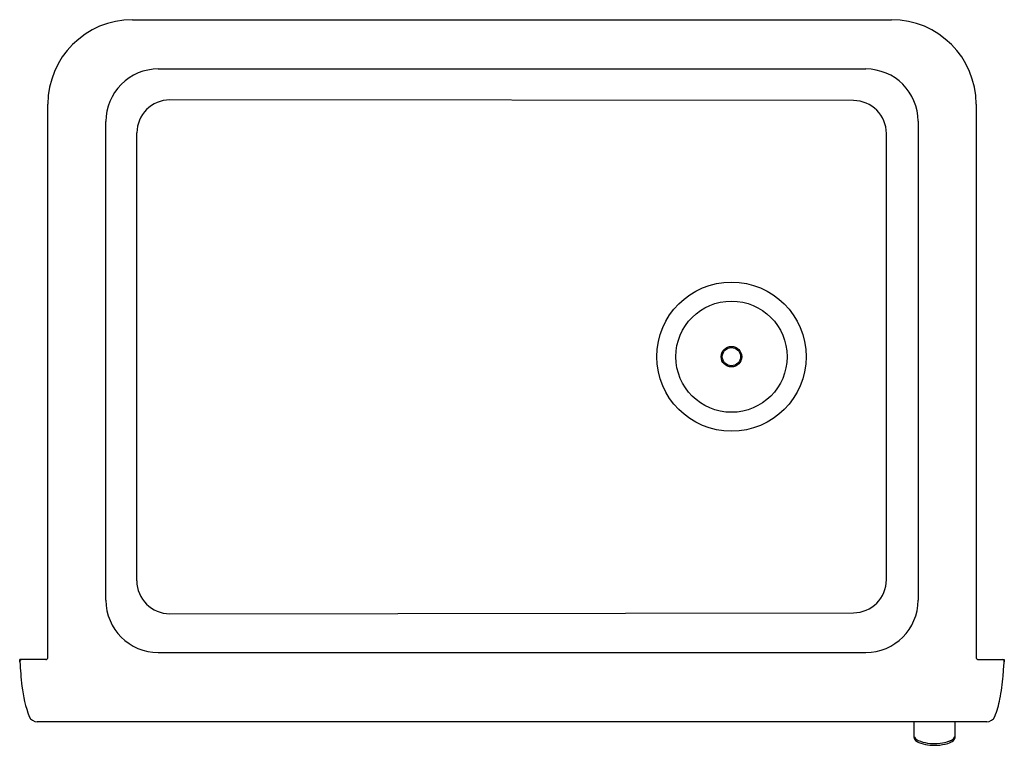
# Model space of a CAD drawing. Units: inches. Extents: x 4440.6 to 4470.3, y 302.4 to 324.3.
import ezdxf

# ---------------------------------------------------------------- set-up
doc = ezdxf.new("R2010")
doc.units = ezdxf.units.IN
doc.header["$LTSCALE"] = 0.64311
doc.header["$MEASUREMENT"] = 0
doc.layers.get('0').update_dxf_attribs({"color": 255, "linetype": 'CONTINUOUS'})
doc.layers.get('Defpoints').update_dxf_attribs({"linetype": 'CONTINUOUS'})
doc.styles.get("Standard").update_dxf_attribs({"font": 'txt', "width": 0.8})

msp = doc.modelspace()

# ---------------------------------------------------------------- linework, layer by layer
for p, q in [((4444.036, 324.327), (4466.93, 324.327)), ((4444.812, 322.84), (4466.153, 322.84)), ((4441.483, 305.086), (4441.483, 321.774)), ((4465.781, 321.888), (4445.166, 321.907)), ((4469.483, 321.774), (4469.483, 305.086)), ((4443.234, 306.816), (4443.234, 321.256)), ((4467.731, 321.262), (4467.732, 306.816)), ((4444.167, 307.404), (4444.167, 320.909)), ((4466.779, 307.437), (4466.779, 320.889)), ((4445.165, 306.407), (4465.782, 306.438)), ((4441.423, 305.027), (4440.633, 305.027)), ((4440.637, 304.963), (4440.633, 305.027)), ((4444.813, 305.238), (4466.153, 305.238)), ((4469.543, 305.027), (4470.333, 305.027)), ((4470.333, 305.027), (4470.329, 304.962)), ((4469.806, 303.152), (4441.16, 303.152)), ((4467.603, 303.152), (4467.603, 302.685)), ((4468.853, 302.685), (4468.853, 303.152))]:
    msp.add_line(p, q)
for radius in [2.25, 1.678, 0.31, 0.276]:
    msp.add_circle((4462.103, 314.162), radius)
for centre, radius, start, end in [((4444.036, 321.774), 2.553, 90, 180), ((4466.93, 321.774), 2.553, 0, 90), ((4444.813, 321.261), 1.579, 90.0298, 180.1946), ((4466.153, 321.261), 1.579, 0.0292, 89.9707), ((4445.166, 320.908), 0.999, 90.0023, 179.9391), ((4465.78, 320.889), 0.999, 0.0103, 89.9497), ((4445.165, 307.406), 0.999, 180.0982, 269.9785), ((4465.78, 307.438), 0.999, 270.0991, 359.9546), ((4444.813, 306.817), 1.579, 180.0479, 269.9735), ((4466.153, 306.817), 1.579, 270.0274, 359.9497), ((4440.697, 304.967), 0.0598, 90.0264, 183.4466), ((4441.423, 305.086), 0.0597, 269.9102, 0.0898), ((4469.543, 305.086), 0.0598, 179.9492, 224.961), ((4469.543, 305.086), 0.0598, 225.0352, 270.0546), ((4470.269, 304.967), 0.0599, 356.1155, 87.3992), ((4454.221, 305.781), 13.609, 183.4474, 186.5577), ((4446.997, 306.5), 23.382, 355.1669, 356.2302), ((4463.912, 305.046), 6.405, 349.1026, 355.3801), ((4444.167, 304.571), 3.482, 185.664, 201.2621), ((4467.534, 304.344), 2.715, 337.575, 349.1941), ((4441.16, 303.411), 0.26, 203.3702, 270.0086), ((4469.806, 303.411), 0.26, 269.9914, 336.6282), ((4467.711, 302.741), 0.109, 180.8948, 213.4546), ((4467.72, 302.688), 0.117, 181.7274, 221.4633), ((4467.844, 302.842), 0.275, 215.6869, 246.3977), ((4468.69, 302.715), 0.17, 308.7353, 335.6251), ((4468.686, 302.775), 0.176, 309.6881, 332.3845), ((4468.749, 302.741), 0.104, 333.0985, 359.4781), ((4468.752, 302.685), 0.101, 336.9582, 359.73), ((4467.885, 302.842), 0.343, 222.464, 247.2512), ((4468.127, 303.438), 0.935, 245.1377, 263.0682), ((4468.139, 303.432), 0.985, 246.9011, 263.1025), ((4468.228, 304.059), 1.564, 262.1319, 276.1943), ((4468.228, 304), 1.559, 262.36, 272.8134), ((4468.256, 303.714), 1.272, 272.2107, 287.1462), ((4468.292, 303.588), 1.088, 275.5395, 290.7785), ((4468.492, 302.972), 0.494, 286.3496, 308.1155), ((4468.536, 302.954), 0.41, 290.2975, 309.7775)]:
    msp.add_arc(centre, radius, start, end)

# ---------------------------------------------------------------- texts
at = {"layer": 'Defpoints'}
for tag, p, s in [('MODELNUMBER', (4455.483, 313.738), 'K-25785'), ('TRADENAME', (4455.483, 313.736), 'CAIR'), ('PRODUCT', (4455.483, 313.735), 'KITCHEN SINK')]:
    msp.add_attdef(tag, p, s, height=0.001, dxfattribs=at)

doc.saveas('drawing.dxf')
